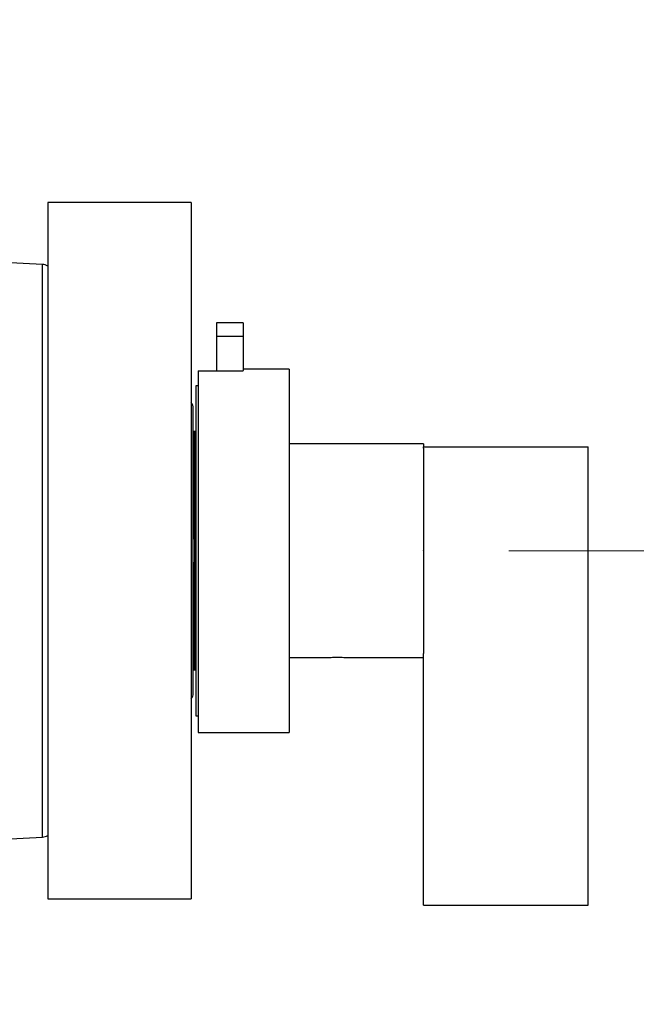
# Model space of a CAD drawing. Units: millimetres. Extents: x 140 to 2935, y 178 to 4018.
# Drawn here: x 1941 to 2042, y 1637 to 1798 of the extents above; entities that cross this region are included whole.
import ezdxf

# ---------------------------------------------------------------- set-up
doc = ezdxf.new("R2010")
doc.units = ezdxf.units.MM
doc.header["$LTSCALE"] = 14
doc.header["$PDSIZE"] = -1
doc.styles.add('SLDTEXTSTYLE2', font='TXT', dxfattribs={"width": 0.605})
doc.dimstyles.new('SLDDIMSTYLE0', dxfattribs={"dimtxt": 35, "dimasz": 46.228, "dimexe": 0, "dimexo": 0.0625, "dimgap": 8.75, "dimtad": 1, "dimrnd": 1e-09, "dimzin": 12, "dimdsep": 46, "dimtxsty": 'SLDTEXTSTYLE2', "dimsah": 1, "dimcen": 0.09, "dimadec": 0, "dimazin": 3, "dimtfac": 1, "dimtofl": 0, "dimtmove": 0, "dimatfit": 3, "dimfxl": 0, "dimfrac": 2, "dimtolj": 1, "dimtzin": 12, "dimarcsym": 0})
doc.dimstyles.new('SLDDIMSTYLE1', dxfattribs={"dimtxt": 35, "dimasz": 46.228, "dimexe": 0, "dimexo": 0.0625, "dimgap": 8.75, "dimtad": 1, "dimrnd": 1e-09, "dimzin": 12, "dimdsep": 46, "dimtxsty": 'SLDTEXTSTYLE2', "dimsah": 1, "dimcen": 0.09, "dimadec": 0, "dimazin": 3, "dimtfac": 1, "dimtmove": 0, "dimatfit": 0, "dimfxl": 0, "dimfrac": 2, "dimtolj": 1, "dimtzin": 12, "dimarcsym": 0})

# ---------------------------------------------------------------- blocks, each defined once
blk = doc.blocks.new('_D')
at = {"color": 7, "linetype": 'Continuous', "lineweight": 0}
for p, q in [((1993.77, 1891.17), (2166.72, 1891.17)), ((2152.72, 1891.17), (2152.72, 1711.17)), ((2021.27, 1711.17), (2166.72, 1711.17))]:
    blk.add_line(p, q, dxfattribs=at)
at = {"color": 7, "linetype": 'Continuous', "lineweight": 18}
for points in [[(2152.72, 1891.17), (2145.6, 1844.95), (2159.83, 1844.95)], [(2152.72, 1711.17), (2159.83, 1757.4), (2145.6, 1757.4)]]:
    blk.add_solid(points, dxfattribs=at)
at = {"color": 7, "linetype": 'Continuous', "lineweight": 18, "insert": (2107.6, 1761.07), "char_height": 35, "attachment_point": 1, "rotation": 90, "style": 'SLDTEXTSTYLE2'}
blk.add_mtext('180', dxfattribs=at)
blk = doc.blocks.new('_D_1')
at = {"color": 7, "linetype": 'Continuous', "lineweight": 0}
for p, q in [((2021.27, 1711.17), (2166.72, 1711.17)), ((2152.72, 1711.17), (2152.72, 1571.17)), ((1993.77, 1571.17), (2166.72, 1571.17))]:
    blk.add_line(p, q, dxfattribs=at)
at = {"color": 7, "linetype": 'Continuous', "lineweight": 18}
for points in [[(2152.72, 1711.17), (2145.6, 1664.95), (2159.83, 1664.95)], [(2152.72, 1571.17), (2159.83, 1617.4), (2145.6, 1617.4)]]:
    blk.add_solid(points, dxfattribs=at)
at = {"color": 7, "linetype": 'Continuous', "lineweight": 18, "insert": (2107.6, 1601.07), "char_height": 35, "attachment_point": 1, "rotation": 90, "style": 'SLDTEXTSTYLE2'}
blk.add_mtext('140', dxfattribs=at)
blk = doc.blocks.new('_D_2')
at = {"color": 7, "linetype": 'Continuous', "lineweight": 0}
for p, q in [((1953.77, 3091.17), (1624.77, 3091.17)), ((1638.77, 3091.17), (1638.77, 1711.17)), ((1793.77, 1711.17), (1624.77, 1711.17))]:
    blk.add_line(p, q, dxfattribs=at)
at = {"color": 7, "linetype": 'Continuous', "lineweight": 18}
for points in [[(1638.77, 3091.17), (1631.66, 3044.95), (1645.88, 3044.95)], [(1638.77, 1711.17), (1645.88, 1757.4), (1631.66, 1757.4)]]:
    blk.add_solid(points, dxfattribs=at)
at = {"color": 7, "linetype": 'Continuous', "lineweight": 18, "insert": (1593.65, 2347.7), "char_height": 35, "attachment_point": 1, "rotation": 90, "style": 'SLDTEXTSTYLE2'}
blk.add_mtext('1380', dxfattribs=at)
blk = doc.blocks.new('_D_4')
at = {"color": 7, "linetype": 'Continuous', "lineweight": 0}
for p, q in [((2368.77, 2877.17), (2368.77, 1281.59)), ((1878.77, 1627.17), (1878.77, 1281.59)), ((2368.77, 1295.59), (1878.77, 1295.59))]:
    blk.add_line(p, q, dxfattribs=at)
at = {"color": 7, "linetype": 'Continuous', "lineweight": 18}
for points in [[(1878.77, 1295.59), (1925, 1288.48), (1925, 1302.7)], [(2368.77, 1295.59), (2322.54, 1302.7), (2322.54, 1288.48)]]:
    blk.add_solid(points, dxfattribs=at)
at = {"color": 7, "linetype": 'Continuous', "lineweight": 18, "insert": (2083.66, 1340.71), "char_height": 35, "attachment_point": 1, "style": 'SLDTEXTSTYLE2'}
blk.add_mtext('490', dxfattribs=at)
blk = doc.blocks.new('_D_5')
at = {"color": 7, "linetype": 'Continuous', "lineweight": 0}
for p, q in [((1878.77, 1627.17), (1878.77, 1382.41)), ((1918.77, 1438.41), (1918.77, 1382.41)), ((1878.77, 1396.41), (1723.03, 1396.41)), ((1918.77, 1396.41), (2007.67, 1396.41))]:
    blk.add_line(p, q, dxfattribs=at)
at = {"color": 7, "linetype": 'Continuous', "lineweight": 18}
for points in [[(1878.77, 1396.41), (1832.54, 1403.52), (1832.54, 1389.3)], [(1918.77, 1396.41), (1965, 1389.3), (1965, 1403.52)]]:
    blk.add_solid(points, dxfattribs=at)
at = {"color": 7, "linetype": 'Continuous', "lineweight": 18, "insert": (1723.03, 1441.52), "char_height": 35, "attachment_point": 1, "style": 'SLDTEXTSTYLE2'}
blk.add_mtext('40', dxfattribs=at)
blk = doc.blocks.new('_D_6')
at = {"color": 7, "linetype": 'Continuous', "lineweight": 0}
for p, q in [((2482.77, 2919.17), (2566.77, 2919.17)), ((2552.77, 2919.17), (2552.77, 1711.17)), ((2038.6, 1711.17), (2358.1, 1711.17)), ((2379.44, 1711.17), (2566.77, 1711.17))]:
    blk.add_line(p, q, dxfattribs=at)
at = {"color": 7, "linetype": 'Continuous', "lineweight": 18}
for points in [[(2552.77, 2919.17), (2545.66, 2872.95), (2559.88, 2872.95)], [(2552.77, 1711.17), (2559.88, 1757.4), (2545.66, 1757.4)]]:
    blk.add_solid(points, dxfattribs=at)
at = {"color": 7, "linetype": 'Continuous', "lineweight": 18, "insert": (2507.65, 2261.7), "char_height": 35, "attachment_point": 1, "rotation": 90, "style": 'SLDTEXTSTYLE2'}
blk.add_mtext('1208', dxfattribs=at)

msp = doc.modelspace()

# ---------------------------------------------------------------- linework, layer by layer
at = {"color": 7, "linetype": 'Continuous', "lineweight": 25}
for p, q in [((1969.269, 1768.173), (1945.769, 1768.173)), ((1945.769, 1768.173), (1945.769, 1654.173)), ((1969.269, 1768.173), (1969.269, 1654.173)), ((1944.873, 1758.055), (1937.352, 1758.449)), ((1977.769, 1748.473), (1973.369, 1748.473)), ((1973.369, 1748.473), (1973.369, 1746.223)), ((1977.769, 1748.473), (1977.769, 1746.223)), ((1973.369, 1746.223), (1973.369, 1740.653)), ((1977.769, 1746.223), (1973.369, 1746.223)), ((1977.769, 1746.223), (1977.769, 1740.666)), ((1985.269, 1740.923), (1977.769, 1740.923)), ((1985.269, 1740.923), (1985.269, 1681.423)), ((1970.369, 1740.653), (1977.769, 1740.653)), ((1970.369, 1740.653), (1970.369, 1681.423)), ((1977.769, 1740.653), (1977.769, 1740.666)), ((1970.369, 1738.173), (1969.989, 1738.173)), ((1969.989, 1738.173), (1969.989, 1711.173)), ((1969.569, 1687.828), (1969.569, 1734.518)), ((1969.769, 1730.673), (1969.569, 1730.673)), ((1969.989, 1730.673), (1969.769, 1730.673)), ((1969.769, 1713.163), (1969.769, 1730.673)), ((1969.769, 1730.673), (1969.769, 1691.673)), ((2007.269, 1728.673), (1985.269, 1728.673)), ((2007.269, 1728.673), (2007.269, 1728.173)), ((2007.269, 1728.173), (2034.269, 1728.173)), ((2007.269, 1727.973), (2007.269, 1728.173)), ((2007.269, 1727.973), (2007.269, 1694.373)), ((2034.269, 1653.173), (2034.269, 1728.173)), ((1969.569, 1713.163), (1969.769, 1713.163)), ((1969.989, 1711.173), (1969.989, 1684.173)), ((1969.769, 1709.183), (1969.569, 1709.183)), ((1969.769, 1691.673), (1969.769, 1709.183)), ((2007.269, 1653.173), (2007.269, 1694.373)), ((1985.269, 1693.673), (1991.619, 1693.673)), ((1994.898, 1693.673), (2007.269, 1693.673)), ((1969.569, 1691.673), (1969.769, 1691.673)), ((1969.769, 1691.673), (1969.989, 1691.673)), ((1969.989, 1684.173), (1970.369, 1684.173)), ((1970.369, 1681.423), (1985.269, 1681.423)), ((1937.349, 1663.897), (1944.873, 1664.291)), ((1945.769, 1654.173), (1969.269, 1654.173)), ((2007.269, 1653.173), (2034.269, 1653.173))]:
    msp.add_line(p, q, dxfattribs=at)
at = {"color": 8, "linetype": 'Continuous', "lineweight": 25}
msp.add_line((1944.873, 1664.291), (1944.873, 1758.055), dxfattribs=at)
at = {"color": 7, "linetype": 'Continuous', "lineweight": 25}
for centre, radius, start, end in [((1944.769, 1756.058), 2, 60, 87), ((1968.069, 1734.518), 1.5, 0, 36.8699), ((1968.069, 1687.828), 1.5, 323.1301, 0), ((1944.769, 1666.288), 2, 273, 300)]:
    msp.add_arc(centre, radius, start, end, dxfattribs=at)
msp.add_open_spline([(1991.619, 1693.673), (1991.637, 1693.675), (1991.673, 1693.678), (1991.956, 1693.703), (1992.374, 1693.73), (1992.896, 1693.75), (1993.459, 1693.753), (1993.999, 1693.738), (1994.461, 1693.712), (1994.777, 1693.687), (1994.927, 1693.672), (1994.904, 1693.674), (1994.898, 1693.675)], degree=3, knots=[0, 0, 0, 0, 0.10704698, 0.21408254, 0.32141476, 0.42894607, 0.53615312, 0.64301834, 0.7500575, 0.85751421, 0.96498229, 1, 1, 1, 1], dxfattribs=at)
at = {"color": 7, "linetype": 'Continuous', "lineweight": 0}
msp.add_point((2007.269, 1711.173), dxfattribs=at)

# ---------------------------------------------------------------- dimensions: what is measured, and where the dimension line sits
at = {"color": 7, "linetype": 'Continuous', "lineweight": 18}
for base, p1, p2, picture, middle in [((1638.769, 1711.173), (1967.769, 3091.173), (1807.769, 1711.173), '_D_2', (1638.769, 2401.173)), ((2552.769, 1711.173), (2468.769, 2919.173), (2007.269, 1711.173), '_D_6', (2552.769, 2315.173)), ((2152.715, 1711.173), (1979.769, 1891.173), (2007.269, 1711.173), '_D', (2152.715, 1801.173)), ((2152.715, 1571.173), (2007.269, 1711.173), (1979.769, 1571.173), '_D_1', (2152.715, 1641.173))]:
    dim = msp.add_linear_dim(base=base, p1=p1, p2=p2, angle=90, dimstyle='SLDDIMSTYLE0', dxfattribs=at)
    dim.commit()
    dim.dimension.update_dxf_attribs({"geometry": picture, "text_midpoint": middle, "dimtype": 160})
for base, p1, dimstyle, picture, middle in [((1878.769, 1295.592), (2368.769, 2891.173), 'SLDDIMSTYLE0', '_D_4', (2123.769, 1295.592)), ((1878.769, 1396.407), (1918.769, 1452.407), 'SLDDIMSTYLE1', '_D_5', (1749.764, 1396.407))]:
    dim = msp.add_linear_dim(base=base, p1=p1, p2=(1878.769, 1641.173), dimstyle=dimstyle, dxfattribs=at)
    dim.commit()
    dim.dimension.update_dxf_attribs({"geometry": picture, "text_midpoint": middle, "dimtype": 160})

doc.saveas('drawing.dxf')
